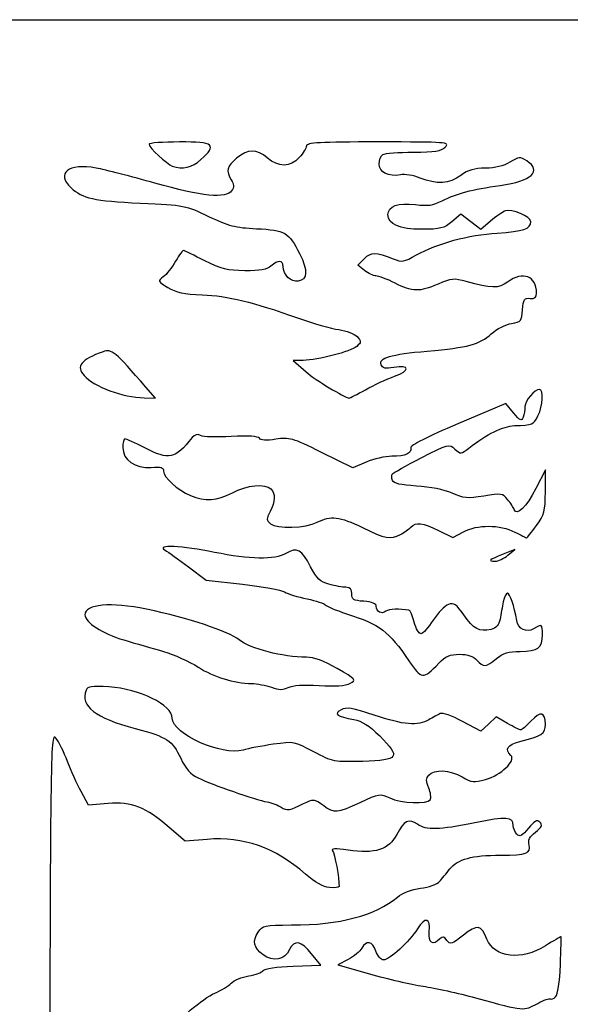
# Model space of a CAD drawing. Extents: x 1 to 265, y -1 to 154.
# Drawn here: x 114 to 164, y 64 to 154 of the extents above; entities that cross this region are included whole.
import ezdxf

# ---------------------------------------------------------------- set-up
doc = ezdxf.new("R2010")
doc.units = 0
doc.layers.get('0').update_dxf_attribs({"linetype": 'CONTINUOUS'})

msp = doc.modelspace()

# ---------------------------------------------------------------- linework, layer by layer
at = {"color": 7}
for points in [[(0.696272, 76.429769), (0.696272, 153.555811), (132.987936, 153.555811), (265.279611, 153.555811), (265.279611, 76.429769), (265.279611, -0.696272), (132.987936, -0.696272), (0.696272, -0.696272)], [(130.283138, 140.840897)], [(145.228924, 119.922912)], [(148.411851, 106.766349)], [(158.160188, 104.871046)], [(151.889, 95.060124)], [(141.025928, 93.033921)], [(139.60252, 82.300913)], [(160.867624, 64.142366)]]:
    msp.add_lwpolyline(points, close=True, dxfattribs=at)
for points in [[(156.577932, 135.241885), (155.69397, 134.479726), (154.785727, 135.17248), (153.877484, 135.86523), (153.069703, 135.185526)], [(145.145567, 130.759132), (144.544576, 131.245785), (145.142151, 131.84336)], [(139.585615, 122.588293), (138.676478, 122.577021), (139.841256, 121.554192)], [(125.14399, 119.183637), (126.163586, 119.159983), (125.304251, 120.152171), (125.304251, 120.152165)], [(158.670898, 117.814542), (157.980703, 118.660204), (153.620258, 116.821413)], [(145.300512, 113.343195), (144.075467, 112.818079), (141.24368, 114.220694)], [(161.562936, 110.654195), (161.562936, 112.6275), (160.70304, 110.946544)], [(151.876628, 107.132549), (153.170525, 106.49875), (154.121668, 107.00853)], [(158.160188, 104.871046), (158.784811, 105.398782), (157.726478, 104.97553)], [(129.160315, 103.823114), (130.756655, 102.603319), (134.055107, 102.240239)], [(158.126721, 89.588832), (157.09922, 90.180189), (156.406419, 89.529335), (155.713618, 88.878484), (154.050164, 89.776192)], [(121.858238, 82.302943), (120.087758, 82.154511), (119.414406, 83.39319)], [(130.861038, 79.05405), (128.866432, 78.884751), (127.421455, 80.136272)], [(138.658814, 67.525368), (141.17443, 67.616787), (140.344242, 68.649847)], [(143.670004, 68.144901), (142.726746, 67.660978), (145.608392, 66.830654)]]:
    msp.add_lwpolyline(points, dxfattribs=at)
for points in [[(128.357728, 142.443312), (126.829759, 142.443312), (125.579603, 142.347604), (125.579603, 142.230632)], [(130.283138, 140.840897), (131.789308, 142.216572), (131.516863, 142.443312), (128.357728, 142.443312)], [(146.406092, 142.443322), (141.083474, 142.443322), (139.867103, 142.376682), (139.867103, 142.085082)], [(152.480835, 141.980301), (152.923005, 142.421306), (152.634164, 142.443322), (146.406092, 142.443322)], [(125.579603, 142.230632), (125.579603, 141.944644), (127.19826, 140.428274), (127.69627, 140.247722)], [(136.32022, 140.988437), (135.339698, 141.83169), (134.55995, 141.82501), (133.537404, 140.964598)], [(139.867103, 142.085082), (139.867103, 141.888049), (139.575133, 141.411799), (139.218278, 141.026748)], [(146.812415, 141.302156), (146.994316, 141.419295), (148.23967, 141.515619), (149.57987, 141.516209)], [(149.57987, 141.516209), (151.546343, 141.517003), (152.106185, 141.606636), (152.480835, 141.980301)], [(120.786276, 140.065993), (118.273015, 140.530118), (117.086814, 139.599419), (118.501999, 138.273738)], [(127.69627, 140.247722), (128.63427, 139.907653), (129.471576, 140.099648), (130.283138, 140.840897)], [(133.537404, 140.964598), (132.650526, 140.21834), (132.548606, 139.805543), (133.052153, 138.999238)], [(139.218278, 141.026748), (138.390932, 140.134028), (137.330021, 140.120003), (136.32022, 140.988437)], [(146.481686, 140.436783), (146.481686, 140.795598), (146.630514, 141.185017), (146.812415, 141.302156)], [(158.348955, 140.60486), (157.765303, 140.249027), (157.004364, 140.063713), (156.124235, 140.063062)], [(157.47016, 138.490876), (160.312719, 138.884094), (161.292524, 139.79819), (159.870309, 140.73006)], [(159.870309, 140.73006), (159.283432, 141.114598), (159.169706, 141.10524), (158.348955, 140.60486)], [(126.10877, 138.69874), (123.998717, 139.299794), (121.603595, 139.915059), (120.786276, 140.065993)], [(148.409729, 139.45738), (147.319264, 139.248923), (146.481686, 139.674397), (146.481686, 140.436783)], [(156.124235, 140.063062), (155.113908, 140.062268), (154.567184, 139.900211), (153.89002, 139.400614)], [(133.052153, 138.999238), (133.298906, 138.604123), (133.306693, 138.357439), (133.083361, 138.010641)], [(150.187628, 139.16619), (149.600632, 139.401061), (148.800577, 139.532096), (148.409729, 139.45738)], [(153.89002, 139.400614), (152.843021, 138.628163), (151.711369, 138.556511), (150.187628, 139.16619)], [(118.501999, 138.273738), (119.532045, 137.308834), (120.569987, 137.079168), (124.785853, 136.883297)], [(133.083361, 138.010641), (132.601801, 137.26286), (130.380044, 137.482054), (126.10877, 138.69874)], [(152.198327, 137.098501), (153.531628, 137.7787), (154.862067, 138.13009), (157.47016, 138.490876)], [(147.275436, 135.834433), (147.275436, 136.612199), (148.181396, 136.944188), (149.764181, 136.74643)], [(149.764181, 136.74643), (150.883146, 136.606624), (151.373075, 136.677488), (152.198327, 137.098501)], [(124.785853, 136.883297), (128.826019, 136.695591), (128.917967, 136.677758), (130.980159, 135.681911)], [(157.918433, 136.170181), (157.667336, 136.078805), (157.064112, 135.661072), (156.577932, 135.241885)], [(160.24002, 135.196125), (160.24002, 135.662178), (158.513285, 136.386655), (157.918433, 136.170181)], [(130.980159, 135.681911), (132.787554, 134.809109), (133.38375, 134.655637), (135.345784, 134.558117)], [(150.356716, 134.505822), (148.288505, 134.505822), (147.275436, 134.942644), (147.275436, 135.834433)], [(153.069703, 135.185526), (152.365951, 134.593357), (152.016555, 134.505822), (150.356716, 134.505822)], [(157.197311, 134.161438), (159.595659, 134.313597), (160.24002, 134.532714), (160.24002, 135.196125)], [(135.345784, 134.558117), (137.940971, 134.429127), (138.26595, 134.241249), (139.24978, 132.30115)], [(149.864617, 132.168363), (151.777393, 133.235936), (154.568877, 133.994679), (157.197311, 134.161438)], [(128.739926, 132.592488), (128.659096, 132.631559), (128.325367, 132.187408), (127.99831, 131.605489)], [(130.650118, 131.636416), (129.680346, 132.123186), (128.820759, 132.553417), (128.739926, 132.592488)], [(145.142151, 131.84336), (145.770036, 132.471245), (146.163512, 132.468501), (147.74795, 131.825209)], [(127.99831, 131.605489), (127.671251, 131.023567), (127.165132, 130.380378), (126.873598, 130.176181)], [(134.292673, 130.739616), (132.703025, 130.749564), (132.141555, 130.887801), (130.650118, 131.636416)], [(137.75885, 131.132387), (137.748293, 131.713778), (137.275242, 131.726268), (136.651325, 131.161629)], [(139.24978, 132.30115), (140.028348, 130.765818), (139.983522, 129.910846), (139.118033, 129.788256)], [(147.74795, 131.825209), (148.546333, 131.501055), (148.719212, 131.529082), (149.864617, 132.168363)], [(136.651325, 131.161629), (136.298636, 130.842449), (135.675505, 130.730959), (134.292673, 130.739616)], [(139.118033, 129.788256), (138.44887, 129.693477), (137.772852, 130.362008), (137.75885, 131.132387)], [(146.180268, 130.27137), (145.94173, 130.271899), (145.476113, 130.491471), (145.145567, 130.759132)], [(160.769186, 128.705491), (160.769186, 130.255505), (159.519004, 130.733324), (158.136947, 129.711527)], [(126.873598, 130.176181), (126.360854, 129.81704), (126.374435, 129.785814), (127.289295, 129.2204)], [(147.91559, 129.609911), (147.199705, 129.973105), (146.418808, 130.270761), (146.180268, 130.27137)], [(154.384997, 129.750265), (153.265156, 130.07053), (153.045525, 130.051228), (151.822407, 129.525057)], [(127.289295, 129.2204), (128.019268, 128.769253), (128.731997, 128.616303), (130.413059, 128.550049)], [(151.822407, 129.525057), (150.109169, 128.788041), (149.509914, 128.801059), (147.91559, 129.609911)], [(158.136947, 129.711527), (157.317173, 129.105441), (156.614302, 129.112696), (154.384997, 129.750265)], [(130.413059, 128.550049), (132.73377, 128.458582), (135.021558, 127.903103), (139.073353, 126.447307)], [(159.498787, 127.19603), (159.568552, 128.151073), (159.653258, 128.280195), (160.173874, 128.225077)], [(160.173874, 128.225077), (160.618466, 128.178008), (160.769186, 128.299637), (160.769186, 128.705491)], [(158.491544, 125.953451), (159.36042, 126.09445), (159.42405, 126.172947), (159.498787, 127.19603)], [(139.073353, 126.447307), (140.455801, 125.950599), (142.138731, 125.471732), (142.813193, 125.383163)], [(142.813193, 125.383163), (143.487659, 125.294591), (144.232765, 125.008563), (144.468982, 124.747544)], [(156.656564, 125.006137), (157.155698, 125.44438), (157.981438, 125.870674), (158.491544, 125.953451)], [(144.468982, 124.747544), (144.86596, 124.308889), (144.863259, 124.242047), (144.433309, 123.864508)], [(150.847311, 123.436166), (154.577627, 123.767607), (155.543149, 124.028544), (156.656564, 125.006137)], [(125.304251, 120.152165), (122.503777, 123.385591), (122.17559, 123.657556), (121.409113, 123.380048)], [(144.433309, 123.864508), (143.892921, 123.389996), (140.910085, 122.604728), (139.585615, 122.588293)], [(121.409113, 123.380048), (119.397875, 122.651864), (118.922861, 122.054131), (119.68562, 121.211292)], [(146.653996, 122.193807), (146.41395, 122.819358), (147.488563, 123.137734), (150.847311, 123.436166)], [(147.812416, 121.939423), (147.03779, 121.80855), (146.78012, 121.865133), (146.653996, 122.193807)], [(147.865409, 121.147422), (149.311304, 121.680774), (149.277438, 122.186935), (147.812416, 121.939423)], [(119.68562, 121.211292), (120.618599, 120.180362), (123.179007, 119.22923), (125.14399, 119.183637)], [(139.841256, 121.554192), (140.735153, 120.769232), (143.252148, 119.243123), (143.773715, 119.169857)], [(145.228924, 119.922891), (145.990704, 120.342493), (147.177122, 120.89353), (147.865409, 121.147422)], [(143.773715, 119.169857), (143.8123, 119.164433), (144.467143, 119.503312), (145.228924, 119.922912)], [(161.03377, 119.953728), (160.582626, 119.953728), (159.710853, 118.921858), (159.710853, 118.387868)], [(160.894683, 117.559339), (161.349113, 118.43811), (161.437153, 119.953728), (161.03377, 119.953728)], [(159.710853, 118.387868), (159.710853, 118.108727), (159.632158, 117.675263), (159.535974, 117.42461)], [(159.535974, 117.42461), (159.386516, 117.035133), (159.260757, 117.091817), (158.670898, 117.814542)], [(158.766854, 116.658014), (160.431805, 116.715413), (160.465696, 116.729769), (160.894683, 117.559339)], [(153.620258, 116.821413), (150.897516, 115.673238), (149.2899, 114.857001), (149.339924, 114.648149)], [(154.624074, 114.612632), (156.222099, 115.883301), (157.717987, 116.621854), (158.766854, 116.658014)], [(123.39679, 115.452459), (123.28765, 115.454311), (123.198353, 115.107265), (123.198353, 114.681265)], [(125.153867, 114.658709), (124.296614, 115.09343), (123.505931, 115.450617), (123.39679, 115.452459)], [(129.497122, 115.567714), (127.887293, 113.579606), (127.458705, 113.489907), (125.153867, 114.658709)], [(130.261069, 115.760484), (129.975388, 115.920359), (129.733183, 115.859242), (129.497122, 115.567714)], [(133.05118, 115.661625), (131.746683, 115.587248), (130.491135, 115.631733), (130.261069, 115.760484)], [(135.601789, 115.507556), (135.48347, 115.698998), (134.620688, 115.751115), (133.05118, 115.661625)], [(137.096243, 115.42078), (136.222359, 115.286256), (135.720553, 115.315391), (135.601789, 115.507556)], [(141.24368, 114.220694), (138.572227, 115.543896), (138.337404, 115.611841), (137.096243, 115.42078)], [(123.198353, 114.681265), (123.198353, 113.535825), (124.320983, 112.740765), (125.775059, 112.856412)], [(149.339924, 114.648149), (149.459701, 114.148076), (148.861322, 113.876894), (147.628102, 113.872362)], [(150.28378, 113.725187), (152.770102, 115.009554), (152.817036, 115.021918), (153.355799, 114.534344)], [(153.355799, 114.534344), (153.891567, 114.049479), (153.917883, 114.051104), (154.624074, 114.612632)], [(147.628102, 113.872362), (147.021701, 113.870245), (145.974287, 113.632009), (145.300512, 113.343195)], [(147.648594, 112.242436), (147.709255, 112.340586), (148.895088, 113.007823), (150.28378, 113.725187)], [(125.775059, 112.856412), (126.661307, 112.926897), (126.90252, 112.857206), (126.90252, 112.530657)], [(126.90252, 112.530657), (126.90252, 111.952), (128.166717, 110.801171), (129.341417, 110.310472)], [(147.687062, 111.67632), (147.605245, 111.889535), (147.587933, 112.144286), (147.648594, 112.242436)], [(133.145633, 110.561019), (134.471085, 111.265769), (136.116407, 111.427757), (136.639186, 110.904978)], [(149.870731, 111.168151), (148.410811, 111.254609), (147.793787, 111.398198), (147.687062, 111.67632)], [(153.100659, 110.515794), (152.379508, 110.836744), (151.098734, 111.095425), (149.870731, 111.168151)], [(129.341417, 110.310472), (130.724968, 109.73253), (131.709395, 109.797363), (133.145633, 110.561019)], [(136.639186, 110.904978), (137.064504, 110.47966), (137.039392, 109.768637), (136.56678, 108.854703)], [(155.976809, 110.261985), (154.492124, 110.016441), (154.156029, 110.046101), (153.100659, 110.515794)], [(158.134365, 109.951666), (157.684052, 110.507777), (157.565833, 110.524782), (155.976809, 110.261985)], [(160.70304, 110.946544), (159.830095, 109.240077), (158.961794, 108.399368), (158.729926, 109.036125)], [(160.746297, 107.570426), (161.486501, 108.576957), (161.562936, 108.865585), (161.562936, 110.654195)], [(158.729926, 109.036125), (158.664397, 109.216079), (158.396395, 109.628072), (158.134365, 109.951666)], [(136.56678, 108.854703), (136.218131, 108.180492), (136.222041, 108.063218), (136.603748, 107.74643)], [(140.846151, 107.873117), (142.081896, 108.513705), (142.866195, 108.421001), (144.967063, 107.386019)], [(136.603748, 107.74643), (137.19655, 107.254447), (139.802828, 107.332277), (140.846151, 107.873117)], [(148.411851, 106.766349), (148.726702, 106.934852), (149.144098, 107.232508), (149.339395, 107.427808)], [(149.339395, 107.427808), (149.837468, 107.925881), (150.387778, 107.861841), (151.876628, 107.132549)], [(154.121668, 107.00853), (155.38454, 107.68539), (157.435894, 107.676863), (158.784811, 106.989137)], [(159.876199, 106.45997), (159.905602, 106.45997), (160.297146, 106.959675), (160.746297, 107.570426)], [(144.967063, 107.386019), (146.993171, 106.387871), (147.525671, 106.292081), (148.411851, 106.766349)], [(158.784811, 106.989137), (159.355674, 106.698095), (159.846798, 106.45997), (159.876199, 106.45997)], [(131.532728, 105.137061), (128.596776, 105.741158), (126.148277, 105.85518), (127.034811, 105.346521)], [(140.251077, 103.839605), (139.462891, 105.395014), (139.013517, 105.636684), (138.01085, 105.044393)], [(127.034811, 105.346521), (127.325853, 105.179535), (128.28233, 104.493999), (129.160315, 103.823114)], [(138.01085, 105.044393), (137.007179, 104.45151), (134.704468, 104.48445), (131.532728, 105.137061)], [(157.726478, 104.97553), (156.42467, 104.45491), (156.294952, 104.343311), (156.991611, 104.343311)], [(156.991611, 104.343311), (157.290783, 104.343311), (157.816643, 104.580793), (158.160188, 104.871046)], [(141.915478, 102.241149), (141.096227, 102.468664), (140.803162, 102.75012), (140.251077, 103.839605)], [(134.055107, 102.240239), (135.869257, 102.040547), (137.591686, 101.728574), (137.882728, 101.546967)], [(143.459986, 101.963538), (143.15739, 101.964331), (142.462361, 102.089273), (141.915478, 102.241149)], [(137.882728, 101.546967), (138.17377, 101.36536), (139.094427, 101.078795), (139.928634, 100.910157)], [(143.989152, 101.366749), (144.004419, 101.799546), (143.859967, 101.962463), (143.459986, 101.963538)], [(145.092624, 100.690077), (144.119425, 100.76049), (143.97097, 100.851525), (143.989152, 101.366749)], [(158.134177, 101.432894), (158.005828, 101.432894), (157.831824, 101.075707), (157.747502, 100.639144)], [(158.963167, 98.947711), (158.73825, 100.254017), (158.34501, 101.432894), (158.134177, 101.432894)], [(125.348725, 99.970595), (122.140432, 100.645481), (119.75877, 100.4291), (119.75877, 99.46273)], [(139.928634, 100.910157), (140.762842, 100.74152), (141.508276, 100.501768), (141.585156, 100.377376)], [(141.585156, 100.377376), (141.662034, 100.252982), (142.527314, 99.887593), (143.507997, 99.565397)], [(146.217103, 100.242672), (146.217103, 100.484165), (145.834478, 100.636403), (145.092624, 100.690077)], [(147.088587, 99.781008), (146.701783, 99.483148), (146.217103, 99.739902), (146.217103, 100.242672)], [(152.760085, 100.407957), (152.435663, 100.292403), (151.81304, 99.644496), (151.376478, 98.968166)], [(154.149713, 99.455624), (153.470351, 100.443046), (153.261134, 100.586424), (152.760085, 100.407957)], [(157.747502, 100.639144), (157.663176, 100.202582), (157.527644, 99.499354), (157.446313, 99.076417)], [(119.75877, 99.46273), (119.75877, 98.781846), (121.376006, 97.734853), (123.282104, 97.181739)], [(133.769682, 97.177394), (132.779632, 97.97302), (129.199312, 99.1606), (125.348725, 99.970595)], [(143.507997, 99.565397), (146.601614, 98.549013), (147.313285, 98.01039), (149.17234, 95.278374)], [(149.183468, 99.879512), (148.345993, 100.031301), (147.352986, 99.984608), (147.088587, 99.781008)], [(149.656686, 98.787061), (149.499947, 99.369144), (149.287, 99.860748), (149.183468, 99.879512)], [(156.630063, 98.139687), (155.601567, 97.881551), (155.020658, 98.189751), (154.149713, 99.455624)], [(150.262196, 97.733599), (150.085904, 97.730926), (149.813425, 98.204978), (149.656686, 98.787061)], [(151.376478, 98.968166), (150.939915, 98.291833), (150.438488, 97.736279), (150.262196, 97.733599)], [(157.446313, 99.076417), (157.34262, 98.537197), (157.098741, 98.257318), (156.630063, 98.139687)], [(160.5001, 98.193677), (159.865719, 97.797501), (159.096205, 98.175024), (158.963167, 98.947711)], [(161.298353, 97.649353), (161.298353, 98.624988), (161.246907, 98.660069), (160.5001, 98.193677)], [(159.281363, 96.141228), (160.889503, 96.141228), (161.298353, 96.44693), (161.298353, 97.649353)], [(123.282104, 97.181739), (124.327446, 96.878399), (125.956634, 96.405422), (126.90252, 96.130682)], [(139.870892, 95.612061), (137.727399, 95.612061), (134.77494, 96.369547), (133.769682, 97.177394)], [(126.90252, 96.130682), (127.848405, 95.855941), (129.263034, 95.216649), (130.04614, 94.710033)], [(151.889, 95.060124), (152.514083, 95.716913), (152.881317, 95.876644), (153.766221, 95.876644)], [(153.766221, 95.876644), (154.530319, 95.876644), (155.01261, 95.715016), (155.345228, 95.347478)], [(157.113272, 95.479769), (157.732206, 96.000567), (158.193253, 96.141228), (159.281363, 96.141228)], [(142.661608, 94.582231), (141.438561, 95.29177), (140.570606, 95.612061), (139.870892, 95.612061)], [(149.17234, 95.278374), (150.324727, 93.584855), (150.473561, 93.572899), (151.889, 95.060124)], [(155.345228, 95.347478), (155.962485, 94.665416), (156.163328, 94.680445), (157.113272, 95.479769)], [(130.04614, 94.710033), (131.450649, 93.801414), (133.265196, 93.245043), (134.919188, 93.215878)], [(143.824886, 93.224943), (144.416145, 93.541374), (144.376968, 93.587086), (142.661608, 94.582231)], [(134.919188, 93.215878), (135.384969, 93.207676), (136.18278, 93.055525), (136.692103, 92.877791)], [(138.228488, 92.862498), (138.619849, 93.059909), (139.623535, 93.121414), (141.025928, 93.033921)], [(141.025928, 93.033929), (142.49963, 92.941989), (143.412602, 93.004293), (143.824886, 93.224943)], [(119.867452, 92.603241), (119.316103, 91.166442), (120.684105, 90.09983), (124.329484, 89.124263)], [(121.946509, 92.911327), (120.346623, 93.014895), (120.006054, 92.964429), (119.867452, 92.603241)], [(127.69627, 90.055811), (127.69627, 91.26887), (124.755185, 92.729508), (121.946509, 92.911327)], [(136.692103, 92.877791), (137.401353, 92.630289), (137.76103, 92.626709), (138.228488, 92.862498)], [(143.014195, 90.834628), (142.313665, 90.459716), (142.625781, 90.222295), (144.188519, 89.941339)], [(146.033718, 90.337412), (144.008173, 91.012224), (143.501827, 91.095602), (143.014195, 90.834628)], [(152.01388, 90.48677), (151.808826, 90.383849), (151.343397, 90.127471), (150.979595, 89.917042)], [(154.050164, 89.776192), (153.079902, 90.29981), (152.231344, 90.595921), (152.01388, 90.48677)], [(161.562928, 89.505356), (161.562928, 90.638495), (161.127027, 90.74078), (160.258826, 89.811368)], [(134.131285, 87.175628), (132.216427, 86.613132), (127.69627, 88.636261), (127.69627, 90.055811)], [(144.188519, 89.941339), (144.909929, 89.811643), (145.583778, 89.381878), (146.523064, 88.452423)], [(150.979595, 89.917042), (149.977607, 89.337478), (148.712388, 89.445013), (146.033718, 90.337412)], [(159.326382, 88.997478), (159.231695, 88.997478), (158.691847, 89.263588), (158.126721, 89.588832)], [(159.247824, 87.93798), (161.253358, 88.444171), (161.562928, 88.653758), (161.562928, 89.505356)], [(160.258826, 89.811368), (159.840668, 89.36373), (159.421068, 88.997478), (159.326382, 88.997478)], [(117.120763, 88.259039), (116.641271, 88.850462), (116.627087, 87.938935), (116.537288, 50.765199)], [(124.329484, 89.124263), (127.27522, 88.335932), (127.686901, 88.066335), (128.457568, 86.420926)], [(118.17663, 86.142372), (117.866192, 86.973151), (117.391053, 87.925651), (117.120763, 88.259039)], [(140.543132, 87.01501), (138.769325, 87.956033), (138.751498, 87.959314), (136.866492, 87.691651)], [(146.523064, 88.452423), (148.477687, 86.518263), (148.291518, 86.236913), (144.995839, 86.144378)], [(158.439101, 86.670888), (157.858455, 87.251535), (158.113913, 87.651783), (159.247824, 87.93798)], [(136.866492, 87.691651), (135.824688, 87.543717), (134.593846, 87.311508), (134.131285, 87.175628)], [(144.995839, 86.144378), (142.37857, 86.07089), (142.29021, 86.088167), (140.543132, 87.01501)], [(119.414406, 83.39319), (119.044066, 84.07446), (118.487066, 85.311594), (118.17663, 86.142372)], [(128.457568, 86.420926), (128.90872, 85.457702), (129.33779, 84.972594), (130.040055, 84.631765)], [(156.125825, 84.495881), (157.532337, 84.889681), (158.917727, 86.192262), (158.439101, 86.670888)], [(150.979793, 84.896674), (151.451199, 85.464684), (152.90922, 85.385823), (154.016662, 84.732413)], [(130.040055, 84.631765), (131.270211, 84.034733), (135.257873, 82.648152), (136.295228, 82.456729)], [(150.972888, 83.72202), (150.718142, 84.337033), (150.719592, 84.58314), (150.979793, 84.896674)], [(154.016662, 84.732413), (154.873685, 84.22676), (155.081412, 84.203463), (156.125825, 84.495881)], [(144.757659, 82.419754), (146.491812, 83.23126), (146.553544, 83.240385), (147.442174, 82.816629)], [(151.121764, 82.663448), (151.21713, 82.81775), (151.150135, 83.294109), (150.972888, 83.72202)], [(127.421455, 80.136272), (125.274758, 81.995566), (124.020151, 82.48419), (121.858238, 82.302943)], [(136.295228, 82.456729), (136.73179, 82.376171), (137.311006, 82.156991), (137.582373, 81.96966)], [(139.60252, 82.300913), (140.471776, 82.752068), (140.669288, 82.732594), (141.454603, 82.118311)], [(141.454603, 82.118311), (142.345762, 81.421237), (142.691257, 81.452768), (144.757659, 82.419754)], [(147.442174, 82.816629), (148.460225, 82.331153), (150.854786, 82.231468), (151.121764, 82.663448)], [(137.582373, 81.96966), (138.081073, 81.625403), (138.402544, 81.678116), (139.60252, 82.300913)], [(149.967871, 80.422131), (149.16776, 80.98255), (148.729856, 80.76751), (148.080936, 79.495526)], [(155.150661, 80.557537), (151.899279, 79.891784), (150.767269, 79.862209), (149.967871, 80.422131)], [(158.65252, 80.32746), (158.65252, 81.106494), (158.03104, 81.147325), (155.150661, 80.557537)], [(161.062734, 80.604558), (160.805204, 80.859611), (160.586134, 80.744192), (160.023027, 80.056768)], [(160.662295, 79.709783), (161.237205, 80.162008), (161.320853, 80.348918), (161.062734, 80.604558)], [(158.981055, 79.514372), (158.800361, 79.695066), (158.65252, 80.060956), (158.65252, 80.32746)], [(160.023027, 80.056768), (159.454818, 79.36312), (159.242718, 79.25271), (158.981055, 79.514372)], [(160.085916, 78.539155), (159.974346, 78.983692), (160.122971, 79.285552), (160.662295, 79.709783)], [(139.778735, 75.903513), (137.025946, 78.311584), (134.137254, 79.332132), (130.861038, 79.05405)], [(148.080936, 79.495526), (147.38323, 78.127905), (146.077977, 77.706754), (143.649036, 78.065535)], [(143.649036, 78.065535), (142.483443, 78.237707), (142.075474, 78.225589), (142.242963, 78.023776)], [(142.242963, 78.023776), (142.438893, 77.787698), (142.860789, 75.488059), (142.837969, 74.780579)], [(157.5064, 77.614095), (159.890899, 77.622032), (160.280988, 77.761925), (160.085916, 78.539155)], [(152.904965, 76.377488), (153.609088, 77.265101), (154.875116, 77.60534), (157.5064, 77.614095)], [(151.952076, 75.21231), (152.152668, 75.445358), (152.581467, 75.969688), (152.904965, 76.377488)], [(141.958171, 74.669298), (141.392606, 74.728623), (140.624687, 75.163495), (139.778735, 75.903513)], [(150.236396, 74.609378), (150.979431, 74.707946), (151.751488, 74.979265), (151.952076, 75.21231)], [(142.837969, 74.780579), (142.834371, 74.668996), (142.438461, 74.618919), (141.958171, 74.669298)], [(148.146574, 73.812485), (148.595837, 74.188071), (149.414923, 74.500404), (150.236396, 74.609378)], [(138.527009, 71.270408), (142.899262, 71.270408), (146.125711, 72.123033), (148.146574, 73.812485)], [(151.025058, 70.650089), (151.140398, 71.934745), (150.650392, 72.053265), (149.944685, 70.911405)], [(135.485767, 70.621959), (135.889193, 71.237811), (136.042083, 71.270408), (138.527009, 71.270408)], [(149.944685, 70.911405), (149.237893, 69.767794), (147.408328, 68.095394), (146.864036, 68.095394)], [(156.260252, 69.974076), (155.709646, 71.303356), (155.397602, 71.357987), (154.126613, 70.347631)], [(135.941562, 68.552004), (135.065714, 69.205279), (134.937889, 69.785791), (135.485767, 70.621959)], [(140.344242, 68.649847), (139.387522, 69.840356), (138.755186, 69.959373), (138.331165, 69.028749)], [(146.177458, 68.889144), (145.858852, 69.803092), (145.303539, 69.918612), (144.895327, 69.155858)], [(151.984027, 69.999402), (151.343651, 69.359026), (150.934092, 69.63692), (151.025058, 70.650089)], [(152.632257, 69.869661), (152.37483, 70.215969), (152.229651, 70.245026), (151.984027, 69.999402)], [(154.126613, 70.347631), (153.066464, 69.50488), (152.934736, 69.462748), (152.632257, 69.869661)], [(161.578467, 69.377489), (159.384402, 68.013583), (156.959647, 68.285588), (156.260252, 69.974076)], [(162.978624, 70.212061), (162.946937, 70.212061), (162.316866, 69.836504), (161.578467, 69.377489)], [(162.93124, 67.649818), (162.988987, 69.059052), (163.01031, 70.212061), (162.978624, 70.212061)], [(138.331165, 69.028749), (137.91165, 68.10801), (136.826958, 67.891607), (135.941562, 68.552004)], [(144.895327, 69.155858), (144.740193, 68.865988), (144.188796, 68.411056), (143.670004, 68.144901)], [(146.864036, 68.095394), (146.638603, 68.095394), (146.329643, 68.452582), (146.177458, 68.889144)], [(134.628197, 66.647068), (135.254074, 66.751695), (135.85099, 66.971542), (135.954675, 67.135624)], [(135.954675, 67.135624), (136.065726, 67.311357), (137.176944, 67.471518), (138.658814, 67.525368)], [(162.490674, 64.752), (162.698467, 64.959794), (162.866226, 66.063236), (162.93124, 67.649818)], [(133.040697, 65.980837), (133.287942, 66.242639), (134.002317, 66.542441), (134.628197, 66.647068)], [(145.608392, 66.830654), (147.193299, 66.373978), (149.377614, 65.868582), (150.462424, 65.707556)], [(131.555098, 65.075498), (132.124932, 65.311634), (132.793449, 65.719034), (133.040697, 65.980837)], [(150.462424, 65.707556), (151.547237, 65.546528), (153.684967, 65.073549), (155.212936, 64.656488)], [(127.657709, 61.749517), (127.96805, 62.47747), (130.500162, 64.638343), (131.555098, 65.075498)], [(155.212936, 64.656488), (159.752099, 63.417527), (159.549584, 63.435939), (160.867624, 64.142366)], [(160.867624, 64.142366), (161.426779, 64.442054), (161.945206, 64.626318), (162.019684, 64.55184)], [(162.019684, 64.55184), (162.094161, 64.477363), (162.306108, 64.567424), (162.490674, 64.752)]]:
    msp.add_open_spline(points, degree=3, dxfattribs=at)

doc.saveas('drawing.dxf')
